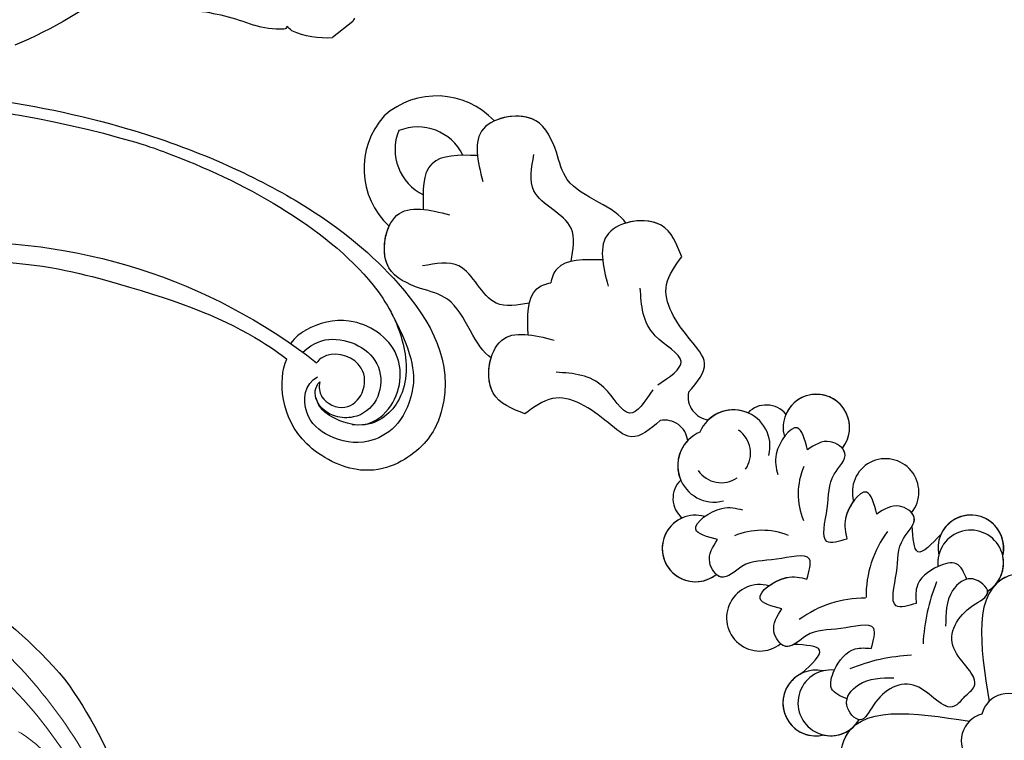
# Model space of a CAD drawing. Units: millimetres. Extents: x 16062 to 22362, y 13298 to 16268.
# Drawn here: x 21935 to 21942, y 15112 to 15117 of the extents above; entities that cross this region are included whole.
import ezdxf

# ---------------------------------------------------------------- set-up
doc = ezdxf.new("R2010")
doc.units = ezdxf.units.MM
doc.layers.add('H&K Decorate detail1', color=251, linetype='Continuous', lineweight=5)
doc.layers.add('H-08.木作(細線)', color=8, linetype='Continuous')

# ---------------------------------------------------------------- blocks, each defined once
blk = doc.blocks.new('SE-21015-d')
at = {"layer": 'H-08.木作(細線)'}
for centre, radius, start, end in [((-0.157, -11.508), 2.014, 180, 300.24418), ((-0.157, -11.508), 2.014, 180, 300.24418), ((1.872, -11.508), 2.014, 239.75582, 0), ((1.872, -11.508), 2.014, 239.75582, 0), ((-6.37, -21.632), 2.403, 75.98878, 321.21356), ((-6.37, -21.632), 2.403, 75.98878, 147.43476), ((-6.37, -21.632), 2.403, 94.32289, 147.43476), ((8.085, -21.632), 2.403, 218.78644, 104.01122), ((8.085, -21.632), 2.403, 32.56524, 104.01122), ((8.085, -21.632), 2.403, 32.56524, 85.67711), ((-8.989, -9.729), 13.764, 292.91547, 312.24377), ((10.705, -9.729), 13.764, 227.75623, 247.08453), ((-7.155, -22.398), 2.403, 121.05289, 327.43476), ((-7.155, -22.398), 2.403, 121.05289, 327.43476), ((-7.155, -22.398), 2.403, 121.05289, 290.08499), ((8.871, -22.398), 2.403, 212.56524, 58.94711), ((8.871, -22.398), 2.403, 212.56524, 58.94711), ((8.871, -22.398), 2.403, 249.91501, 58.94711), ((-6.37, -21.632), 2.403, 301.05289, 321.21356), ((8.085, -21.632), 2.403, 218.78644, 238.94711), ((-4.842, -19.742), 7.901, 278.31025, 315.83627), ((6.557, -19.742), 7.901, 224.16373, 261.68975), ((-5.644, -29.699), 2.429, 96.22385, 330.85105), ((-5.644, -29.699), 2.429, 96.22385, 330.85105), ((-5.644, -29.699), 2.429, 96.22385, 330.85105), ((7.36, -29.699), 2.429, 209.14895, 83.77615), ((7.36, -29.699), 2.429, 209.14895, 83.77615), ((7.36, -29.699), 2.429, 209.14895, 83.77615), ((-4.65, -30.481), 5.135, 291.93281, 337.1626), ((6.365, -30.481), 5.135, 202.8374, 248.06719), ((-5.389, -36.604), 2.429, 96.22385, 330.85105), ((-5.389, -36.604), 2.429, 96.22385, 330.85105), ((-5.389, -36.604), 2.429, 96.22385, 291.49221), ((7.105, -36.604), 2.429, 209.14895, 83.77615), ((7.105, -36.604), 2.429, 209.14895, 83.77615), ((7.105, -36.604), 2.429, 248.50779, 83.77615), ((-0.141, -39.917), 2.665, 120.50222, 291.99949), ((-0.141, -39.917), 2.665, 120.50222, 291.99949), ((0.765, -40.106), 2.023, 100.00386, 190.84797), ((1.856, -39.917), 2.665, 248.00051, 59.49778), ((1.856, -39.917), 2.665, 248.00051, 59.49778), ((0.951, -40.106), 2.023, 349.15203, 79.99614), ((-2.661, -39.051), 1.847, 174.20133, 271.31868), ((-2.661, -39.051), 1.847, 174.20133, 271.31868), ((-2.661, -39.051), 1.847, 174.20133, 271.31868), ((4.377, -39.051), 1.847, 268.68132, 5.79867), ((4.377, -39.051), 1.847, 268.68132, 5.79867), ((4.377, -39.051), 1.847, 268.68132, 5.79867), ((-0.141, -39.917), 2.665, 201.59083, 268.34089), ((1.856, -39.917), 2.665, 271.65911, 338.40917), ((-1.544, -43.628), 1.69, 303.72917, 38.29347), ((-1.544, -43.628), 1.69, 303.72917, 38.29347), ((-1.544, -43.628), 1.69, 303.72917, 38.29347), ((3.26, -43.628), 1.69, 141.70653, 236.27083), ((3.26, -43.628), 1.69, 141.70653, 236.27083), ((3.26, -43.628), 1.69, 141.70653, 236.27083), ((1.191, -69.282), 5.778, 178.08046, 266.69504), ((1.191, -69.282), 5.778, 178.08046, 266.69504), ((1.191, -69.282), 5.778, 178.08046, 266.69504), ((2.274, -70.151), 3.663, 160.71638, 247.25074), ((-0.559, -70.151), 3.663, 292.74926, 19.28362), ((0.525, -69.282), 5.778, 273.30496, 1.91954), ((0.525, -69.282), 5.778, 273.30496, 1.91954), ((0.525, -69.282), 5.778, 273.30496, 1.91954)]:
    blk.add_arc(centre, radius, start, end, dxfattribs=at)
for points in [[(-2.128, -11.299), (-5.246, -11.017), (-9.261, -12.709), (-10.374, -14.593), (-7.665, -18.991), (-0.157, -13.522)], [(-2.128, -11.299), (-5.246, -11.017), (-9.261, -12.709), (-10.374, -14.593), (-7.665, -18.991), (-0.157, -13.522)], [(3.843, -11.299), (6.962, -11.017), (10.977, -12.709), (12.089, -14.593), (9.38, -18.991), (1.872, -13.522)], [(3.843, -11.299), (6.962, -11.017), (10.977, -12.709), (12.089, -14.593), (9.38, -18.991), (1.872, -13.522)], [(0.858, -15.05), (-0.17, -15.075), (-1.093, -18.093), (-4.289, -19.315), (-5.737, -19.24), (-5.662, -20.687), (-4.014, -21.136), (-1.817, -19.664)], [(0.858, -15.05), (1.885, -15.075), (2.809, -18.093), (6.004, -19.315), (7.452, -19.24), (7.378, -20.687), (5.73, -21.136), (3.533, -19.664)], [(-5.328, -20.995), (-5.587, -22.333), (-4.514, -23.131), (-2.317, -23.156), (-1.468, -22.358)], [(-5.328, -20.995), (-5.587, -22.333), (-4.514, -23.131), (-2.317, -23.156), (-1.468, -22.358)], [(7.044, -20.995), (7.303, -22.333), (6.229, -23.131), (4.032, -23.156), (3.183, -22.358)], [(7.044, -20.995), (7.303, -22.333), (6.229, -23.131), (4.032, -23.156), (3.183, -22.358)], [(-1.468, -22.358), (-0.308, -23.264), (-2.021, -24.955), (-4.166, -26.371), (-5.8, -26.902), (-5.63, -28.247), (-4.042, -29.015)], [(-1.468, -22.358), (-0.308, -23.264), (-2.021, -24.955), (-4.166, -26.371), (-5.8, -26.902), (-5.63, -28.247), (-4.042, -29.015)], [(3.183, -22.358), (2.024, -23.264), (3.736, -24.955), (5.882, -26.371), (7.516, -26.902), (7.346, -28.247), (5.757, -29.015)], [(3.183, -22.358), (2.024, -23.264), (3.736, -24.955), (5.882, -26.371), (7.516, -26.902), (7.346, -28.247), (5.757, -29.015)], [(-6.33, -24.655), (-4.224, -24.938), (-5.256, -26.565)], [(-6.33, -24.655), (-4.224, -24.938), (-5.256, -26.565)], [(-6.33, -24.655), (-4.224, -24.938), (-5.256, -26.565)], [(8.046, -24.655), (5.939, -24.938), (6.972, -26.565)], [(8.046, -24.655), (5.939, -24.938), (6.972, -26.565)], [(8.046, -24.655), (5.939, -24.938), (6.972, -26.565)], [(-1.212, -29.263), (-0.053, -30.169), (-1.765, -31.86), (-3.911, -33.276), (-5.544, -33.807), (-5.375, -35.152), (-3.786, -35.921)], [(-1.212, -29.263), (-0.053, -30.169), (-1.765, -31.86), (-3.911, -33.276), (-5.544, -33.807), (-5.375, -35.152), (-3.786, -35.921)], [(-4.042, -29.015), (-4.637, -30.677), (-2.205, -30.404), (-1.212, -29.263)], [(-4.042, -29.015), (-4.637, -30.677), (-2.205, -30.404), (-1.212, -29.263)], [(2.928, -29.263), (1.768, -30.169), (3.481, -31.86), (5.626, -33.276), (7.26, -33.807), (7.09, -35.152), (5.502, -35.921)], [(2.928, -29.263), (1.768, -30.169), (3.481, -31.86), (5.626, -33.276), (7.26, -33.807), (7.09, -35.152), (5.502, -35.921)], [(5.757, -29.015), (6.353, -30.677), (3.921, -30.404), (2.928, -29.263)], [(5.757, -29.015), (6.353, -30.677), (3.921, -30.404), (2.928, -29.263)], [(-3.786, -35.921), (-4.382, -37.582), (-1.95, -37.309), (-0.957, -36.169)], [(-3.786, -35.921), (-4.382, -37.582), (-1.95, -37.309), (-0.957, -36.169)], [(5.502, -35.921), (6.097, -37.582), (3.665, -37.309), (2.672, -36.169)], [(5.502, -35.921), (6.097, -37.582), (3.665, -37.309), (2.672, -36.169)], [(-0.606, -45.034), (-2.939, -45.704), (-3.405, -47.598), (-5.037, -51.737), (-7.258, -52.382)], [(-0.606, -45.034), (-2.939, -45.704), (-3.405, -47.598), (-5.037, -51.737), (-7.258, -52.382)], [(-0.606, -45.034), (-2.939, -45.704), (-3.405, -47.598), (-5.037, -51.737), (-7.258, -52.382)], [(2.321, -45.034), (4.654, -45.704), (5.121, -47.598), (6.753, -51.737), (8.973, -52.382)], [(2.321, -45.034), (4.654, -45.704), (5.121, -47.598), (6.753, -51.737), (8.973, -52.382)], [(2.321, -45.034), (4.654, -45.704), (5.121, -47.598), (6.753, -51.737), (8.973, -52.382)], [(0.601, -47.004), (-1.805, -47.004), (-1.805, -49.67), (-3.496, -52.912)], [(1.115, -47.004), (3.521, -47.004), (3.521, -49.67), (5.212, -52.912)], [(-7.258, -52.382), (-7.815, -55.089), (-4.684, -57.377), (-1.93, -54.683)], [(-7.258, -52.382), (-7.815, -55.089), (-4.684, -57.377), (-1.93, -54.683)], [(8.973, -52.382), (9.531, -55.089), (6.4, -57.377), (3.646, -54.683)], [(8.973, -52.382), (9.531, -55.089), (6.4, -57.377), (3.646, -54.683)], [(-1.297, -57.867), (-3.018, -59.588), (-3.018, -63.426), (-4.905, -65.313)], [(3.012, -57.867), (4.733, -59.588), (4.733, -63.426), (6.62, -65.313)], [(-6.182, -64.252), (-6.74, -66.959), (-3.609, -69.248), (-0.854, -66.554)], [(-6.182, -64.252), (-6.74, -66.959), (-3.609, -69.248), (-0.854, -66.554)], [(7.898, -64.252), (8.455, -66.959), (5.324, -69.248), (2.57, -66.554)], [(7.898, -64.252), (8.455, -66.959), (5.324, -69.248), (2.57, -66.554)]]:
    blk.add_spline(points, degree=3, dxfattribs=at)
for points, knots in [([(-2.128, -11.299), (-3.164, -11.125), (-5.642, -10.71), (-8.917, -11.945), (-11.307, -15.407), (-8.74, -18.857), (-6.918, -19.237), (-6.551, -19.236)], [0, 0, 0, 0, 3.131138, 7.487564, 9.67605, 14.840802, 16.162732, 16.162732, 16.162732, 16.162732]), ([(3.843, -11.299), (4.88, -11.125), (7.358, -10.71), (10.633, -11.945), (13.022, -15.407), (10.455, -18.857), (8.634, -19.237), (8.266, -19.236)], [0, 0, 0, 0, 3.131138, 7.487564, 9.67605, 14.840802, 16.162732, 16.162732, 16.162732, 16.162732]), ([(0.858, -15.05), (0.476, -15.011), (-1.08, -14.851), (-0.319, -18.87), (-3.479, -19.736), (-6.055, -18.751), (-5.947, -20.483), (-5.457, -20.919), (-5.328, -20.995)], [0, 0, 0, 0, 1.027689, 4.183784, 7.605063, 9.054979, 10.503512, 10.94235, 10.94235, 10.94235, 10.94235]), ([(0.858, -15.05), (1.24, -15.011), (2.796, -14.851), (2.035, -18.87), (5.195, -19.736), (7.771, -18.751), (7.663, -20.483), (7.173, -20.919), (7.044, -20.995)], [0, 0, 0, 0, 1.027689, 4.183784, 7.605063, 9.054979, 10.503512, 10.94235, 10.94235, 10.94235, 10.94235]), ([(-5.256, -26.565), (-5.492, -26.629), (-5.808, -26.785), (-5.9, -27.139), (-5.908, -27.284)], [7.455671, 7.455671, 7.455671, 7.455671, 8.166274, 8.591263, 8.591263, 8.591263, 8.591263]), ([(6.972, -26.565), (7.208, -26.629), (7.524, -26.785), (7.616, -27.139), (7.623, -27.284)], [7.455671, 7.455671, 7.455671, 7.455671, 8.166274, 8.591263, 8.591263, 8.591263, 8.591263]), ([(-1.212, -29.263), (-0.674, -29.556), (0.745, -30.329), (-2.16, -31.919), (-3.332, -33.463), (-5.472, -33.375), (-5.645, -34.044), (-5.652, -34.189)], [0, 0, 0, 0, 1.471203, 3.877934, 6.448459, 8.166274, 8.591263, 8.591263, 8.591263, 8.591263]), ([(-3.523, -30.882), (-3.07, -30.81), (-1.914, -30.41), (-1.467, -29.679), (-1.212, -29.263)], [3.067641, 3.067641, 3.067641, 3.067641, 4.212326, 5.724436, 5.724436, 5.724436, 5.724436]), ([(2.928, -29.263), (2.39, -29.556), (0.97, -30.329), (3.875, -31.919), (5.047, -33.463), (7.187, -33.375), (7.36, -34.044), (7.368, -34.189)], [0, 0, 0, 0, 1.471203, 3.877934, 6.448459, 8.166274, 8.591263, 8.591263, 8.591263, 8.591263]), ([(5.238, -30.882), (4.785, -30.81), (3.629, -30.41), (3.182, -29.679), (2.928, -29.263)], [3.067641, 3.067641, 3.067641, 3.067641, 4.212326, 5.724436, 5.724436, 5.724436, 5.724436]), ([(-7.258, -52.382), (-7.657, -53.298), (-8.409, -55.022), (-6.892, -56.6), (-6.096, -57.022)], [0, 0, 0, 0, 2.763784, 5.201622, 5.201622, 5.201622, 5.201622]), ([(8.973, -52.382), (9.373, -53.298), (10.124, -55.022), (8.607, -56.6), (7.812, -57.022)], [0, 0, 0, 0, 2.763784, 5.201622, 5.201622, 5.201622, 5.201622]), ([(-3.003, -56.305), (-2.071, -57.288), (-0.799, -58.631), (0.507, -58.038), (0.858, -57.804)], [0, 0, 0, 0, 4460.446823, 6092.895567, 6092.895567, 6092.895567, 6092.895567]), ([(-3.003, -56.305), (-2.071, -57.288), (-0.799, -58.631), (0.507, -58.038), (0.858, -57.804)], [0, 0, 0, 0, 4460.446823, 6092.895567, 6092.895567, 6092.895567, 6092.895567]), ([(4.719, -56.305), (3.787, -57.288), (2.514, -58.631), (1.209, -58.038), (0.858, -57.804)], [0, 0, 0, 0, 4460.446823, 6092.895567, 6092.895567, 6092.895567, 6092.895567]), ([(4.719, -56.305), (3.787, -57.288), (2.514, -58.631), (1.209, -58.038), (0.858, -57.804)], [0, 0, 0, 0, 4460.446823, 6092.895567, 6092.895567, 6092.895567, 6092.895567]), ([(-6.096, -57.022), (-6.253, -57.639), (-5.777, -59.702), (-4.943, -62.096), (-5.811, -63.607), (-6.182, -64.252)], [8612.984838, 8612.984838, 8612.984838, 8612.984838, 11860.239856, 15608.911494, 18402.918146, 18402.918146, 18402.918146, 18402.918146]), ([(-6.096, -57.022), (-6.253, -57.639), (-5.777, -59.702), (-4.943, -62.096), (-5.811, -63.607), (-6.182, -64.252)], [8612.984838, 8612.984838, 8612.984838, 8612.984838, 11860.239856, 15608.911494, 18402.918146, 18402.918146, 18402.918146, 18402.918146]), ([(-6.096, -57.022), (-6.253, -57.639), (-5.777, -59.702), (-4.943, -62.096), (-5.811, -63.607), (-6.182, -64.252)], [8612.984838, 8612.984838, 8612.984838, 8612.984838, 11860.239856, 15608.911494, 18402.918146, 18402.918146, 18402.918146, 18402.918146]), ([(7.812, -57.022), (7.969, -57.639), (7.492, -59.702), (6.659, -62.096), (7.527, -63.607), (7.898, -64.252)], [8612.984838, 8612.984838, 8612.984838, 8612.984838, 11860.239856, 15608.911494, 18402.918146, 18402.918146, 18402.918146, 18402.918146]), ([(7.812, -57.022), (7.969, -57.639), (7.492, -59.702), (6.659, -62.096), (7.527, -63.607), (7.898, -64.252)], [8612.984838, 8612.984838, 8612.984838, 8612.984838, 11860.239856, 15608.911494, 18402.918146, 18402.918146, 18402.918146, 18402.918146]), ([(7.812, -57.022), (7.969, -57.639), (7.492, -59.702), (6.659, -62.096), (7.527, -63.607), (7.898, -64.252)], [8612.984838, 8612.984838, 8612.984838, 8612.984838, 11860.239856, 15608.911494, 18402.918146, 18402.918146, 18402.918146, 18402.918146]), ([(-6.182, -64.252), (-6.581, -65.168), (-7.397, -67.038), (-5.543, -68.738), (-4.584, -69.088)], [0, 0, 0, 0, 2.763784, 5.642248, 5.642248, 5.642248, 5.642248]), ([(7.898, -64.252), (8.297, -65.168), (9.112, -67.038), (7.258, -68.738), (6.299, -69.088)], [0, 0, 0, 0, 2.763784, 5.642248, 5.642248, 5.642248, 5.642248])]:
    blk.add_open_spline(points, degree=3, knots=knots, dxfattribs=at)
for points in [[(-1.928, -68.176), (-1.005, -69.149), (-0.082, -70.123), (0.858, -70.089)], [(-1.928, -68.176), (-1.005, -69.149), (-0.082, -70.123), (0.858, -70.089)], [(3.643, -68.176), (2.72, -69.149), (1.798, -70.123), (0.858, -70.089)], [(3.643, -68.176), (2.72, -69.149), (1.798, -70.123), (0.858, -70.089)]]:
    blk.add_open_spline(points, degree=3, dxfattribs=at)
blk = doc.blocks.new('SE-21114L-d')
at = {"layer": 'H-08.木作(細線)'}
for centre, radius, start, end in [((48.038, -39.594), 74.501, 199.67506, 259.21208), ((45.431, -63.701), 41.536, 240.03749, 280.79037)]:
    blk.add_arc(centre, radius, start, end, dxfattribs=at)
for points, knots in [([(2.971, -99.881), (6.059, -101.915), (13.056, -107.398), (31.681, -114.048), (47.298, -114.796), (57.407, -112.397), (62.863, -108.541), (63.284, -102.632), (60.583, -98.532), (53.469, -98.435), (51.264, -102.078), (51.149, -103.733)], [85.077848, 85.077848, 85.077848, 85.077848, 97.483441, 116.603818, 130.386913, 143.378372, 161.476369, 166.515421, 171.401234, 175.172616, 182.195878, 182.195878, 182.195878, 182.195878]), ([(25.792, -98.772), (25.998, -98.878), (26.204, -98.983), (26.41, -99.088), (26.815, -99.296), (27.221, -99.503), (27.615, -99.697), (31.568, -101.65), (40.363, -103.719), (46.565, -104.394), (50.791, -103.85), (51.149, -103.733)], [164.447622, 164.447622, 164.447622, 164.447622, 164.688292, 164.688292, 164.688292, 165.162605, 165.162605, 165.162605, 169.926652, 180.518931, 184.694651, 184.694651, 184.694651, 184.694651]), ([(56.39, -110.255), (59.453, -108.125), (61.338, -104.409), (59.771, -100.883), (56.605, -99.956), (53.999, -100.526), (53.092, -102.753), (53.744, -103.626)], [0, 0, 0, 0, 2.269066, 6.966996, 10.364444, 13.271654, 16.339112, 16.339112, 16.339112, 16.339112]), ([(34.093, -112.778), (35.156, -112.97), (41.41, -113.811), (51.269, -113.665), (58.038, -109.307), (60.373, -105.41), (59.081, -101.962), (56.457, -101.374), (54.914, -101.595), (54.36, -102.173)], [5.621224, 5.621224, 5.621224, 5.621224, 8.00914, 29.281866, 35.494843, 40.119656, 43.546736, 45.394239, 46.487934, 46.487934, 46.487934, 46.487934]), ([(34.093, -112.778), (35.156, -112.97), (41.41, -113.811), (51.269, -113.665), (58.038, -109.307), (60.373, -105.41), (59.081, -101.962), (56.457, -101.374), (54.914, -101.595), (54.36, -102.173)], [5.621224, 5.621224, 5.621224, 5.621224, 8.00914, 29.281866, 35.494843, 40.119656, 43.546736, 45.394239, 46.487934, 46.487934, 46.487934, 46.487934]), ([(57.59, -101.696), (58.643, -102.035), (60.042, -104.219), (58.709, -108.437), (53.975, -108.921), (52.013, -107.162), (51.426, -106.255), (51.408, -106.226), (51.389, -106.197), (51.371, -106.168), (51.107, -105.751), (51.004, -105.521), (50.871, -104.88)], [0, 0, 0, 0, 2.613044, 7.39653, 12.346587, 16.199021, 16.199021, 16.199021, 16.322377, 16.322377, 16.322377, 18.084854, 18.084854, 18.084854, 18.084854]), ([(57.59, -101.696), (58.643, -102.035), (60.042, -104.219), (58.709, -108.437), (53.975, -108.921), (52.013, -107.162), (51.426, -106.255), (51.408, -106.226), (51.389, -106.197), (51.371, -106.168), (51.107, -105.751), (51.004, -105.521), (50.871, -104.88)], [0, 0, 0, 0, 2.613044, 7.39653, 12.346587, 16.199021, 16.199021, 16.199021, 16.322377, 16.322377, 16.322377, 18.084854, 18.084854, 18.084854, 18.084854]), ([(51.956, -104.722), (52.342, -105.749), (53.937, -107.294), (57.463, -107.132), (58.623, -104.002), (57.787, -102.277), (56.076, -101.468), (54.392, -101.78), (53.885, -102.847), (54.049, -103.365)], [0, 0, 0, 0, 2.21832, 7.078726, 9.44575, 11.899291, 13.318383, 15.326712, 16.947106, 16.947106, 16.947106, 16.947106]), ([(54.049, -103.365), (54.145, -102.989), (54.731, -102.136), (56.769, -102.229), (57.428, -104.149), (56.333, -106.24), (53.847, -105.929), (53.275, -104.827), (53.207, -104.503)], [0, 0, 0, 0, 1.30859, 3.438426, 5.378305, 7.47276, 10.604578, 11.582504, 11.582504, 11.582504, 11.582504]), ([(54.049, -103.365), (54.145, -102.989), (54.731, -102.136), (56.769, -102.229), (57.428, -104.149), (56.333, -106.24), (53.847, -105.929), (53.275, -104.827), (53.207, -104.503)], [0, 0, 0, 0, 1.30859, 3.438426, 5.378305, 7.47276, 10.604578, 11.582504, 11.582504, 11.582504, 11.582504])]:
    blk.add_open_spline(points, degree=3, knots=knots, dxfattribs=at)
blk = doc.blocks.new('SE-21134L-d')
at = {"color": 8}
for centre, radius, start, end in [((-8.852, -0.237), 34.049, 148.26245, 182.64746), ((-13.263, 1.759), 29.816, 186.87417, 222.35078)]:
    blk.add_arc(centre, radius, start, end, dxfattribs=at)
at = {"layer": 'H&K Decorate detail1', "color": 8}
for points, knots in [([(-29.277, -23.403), (-30.873, -22.304), (-33.402, -19.331), (-37.173, -13.856), (-40.466, -2.928), (-39.024, 11.902), (-28.542, 25.413), (-15.737, 32.871), (-0.846, 36.575), (13.344, 34.608), (22.672, 30.717), (27.114, 25.353), (27.783, 20.886), (26.051, 19.15), (24.751, 19.84), (24.591, 22.785), (21.761, 27.936), (13.698, 32.269), (1.985, 34.374), (-7.9, 32.744), (-18.283, 28.944), (-27.64, 22.012), (-34.668, 12.086), (-37.519, -2.182), (-32.824, -10.719), (-28.056, -13.315), (-24.789, -14.496), (-23.33, -18.009), (-27.006, -19.772), (-32.974, -18.057), (-37.028, -11.985), (-38.262, -6.034), (-38.121, -3.431), (-37.787, -2.292)], [0, 0, 0, 0, 4.917486, 10.852871, 20.826267, 37.848836, 53.199068, 65.497761, 85.745211, 97.173863, 107.808706, 114.422321, 117.712149, 119.338241, 120.105696, 121.496136, 127.382664, 137.383148, 146.957768, 161.49597, 166.195021, 179.767905, 194.854738, 207.784748, 216.215385, 220.257786, 223.784583, 226.455007, 228.988771, 233.470468, 243.286251, 248.381018, 251.389912, 251.389912, 251.389912, 251.389912]), ([(-30.557, 26.322), (-32.549, 24.227), (-36.632, 18.901), (-41.355, 8.168), (-41.311, -5.718), (-36.898, -16.75), (-31.801, -23.021), (-27.656, -25.976), (-26.683, -28.963), (-27.335, -31.572), (-29.065, -32.745), (-30.402, -32.811), (-31.044, -32.522)], [72.405086, 72.405086, 72.405086, 72.405086, 80.904168, 91.765304, 106.636553, 118.923545, 127.250306, 130.317678, 133.51372, 135.761714, 137.314143, 139.068391, 139.068391, 139.068391, 139.068391]), ([(-36.076, 3.216), (-36.241, 0.538), (-35.681, -5.022), (-29.312, -12.12), (-20.467, -12.761), (-16.445, -11.104), (-13.832, -8.598), (-13.489, -6.159), (-13.764, -5.521)], [0, 0, 0, 0, 7.068961, 17.09667, 24.700515, 28.996006, 31.913598, 34.227009, 34.227009, 34.227009, 34.227009]), ([(-36.076, 3.216), (-36.241, 0.538), (-35.681, -5.022), (-29.312, -12.12), (-20.467, -12.761), (-16.445, -11.104), (-13.832, -8.598), (-13.489, -6.159), (-13.764, -5.521)], [0, 0, 0, 0, 7.068961, 17.09667, 24.700515, 28.996006, 31.913598, 34.227009, 34.227009, 34.227009, 34.227009]), ([(-29.422, -12.524), (-28.914, -12.807), (-27.316, -13.583), (-24.789, -14.496), (-23.33, -18.009), (-27.006, -19.772), (-32.974, -18.057), (-37.028, -11.985), (-38.262, -6.034), (-38.121, -3.431), (-37.787, -2.292)], [218.536418, 218.536418, 218.536418, 218.536418, 220.257786, 223.784583, 226.455007, 228.988771, 233.470468, 243.286251, 248.381018, 251.389912, 251.389912, 251.389912, 251.389912])]:
    blk.add_open_spline(points, degree=3, knots=knots, dxfattribs=at)
blk = doc.blocks.new('SE-21212L')
at = {"layer": 'H-08.木作(細線)', "color": 8}
blk.add_lwpolyline([(-1.054, -18.798), (0.829, -18.798)], dxfattribs=at)
for centre, radius, start, end in [((-8.809, 95.797), 101.749, 282.68292, 294.40315), ((10.061, 26.871), 32.782, 270.44982, 286.24231), ((19.691, -22.859), 17.142, 135.67988, 150.66814), ((-1.183, -10.378), 7.2, 307.63912, 325.4385), ((-2.334, -14.007), 5.741, 303.43449, 334.01632), ((0.123, -15.816), 2.794, 345.36915, 355.22447), ((3.079, -15.877), 0.243, 225.12532, 303.72428), ((-0.09, -16.244), 2.73, 243.55431, 249.32798)]:
    blk.add_arc(centre, radius, start, end, dxfattribs=at)
blk = doc.blocks.new('20210319-3')
at = {"color": 2, "xscale": -1, "rotation": 39.01336268747679}
blk.add_blockref('SE-21212L', (189694.329, 99978.635), dxfattribs=at)
at = {"xscale": -1}
for name, p, rotation in [('SE-21114L-d', (189609.214, 99871.183), 152.768124028439), ('SE-21134L-d', (189653.417, 99888.638), 43.13197593069128)]:
    blk.add_blockref(name, p, dxfattribs=dict(at, rotation=rotation))
at = {"rotation": 224.9999999999999}
blk.add_blockref('SE-21015-d', (189762.949, 99905.326), dxfattribs=at)

msp = doc.modelspace()

# ---------------------------------------------------------------- block references
at = {"color": 7, "xscale": 0.1, "yscale": 0.1, "zscale": 0.1}
msp.add_blockref('20210319-3', (2966.2574, 5120.8116), dxfattribs=at)

doc.saveas('drawing.dxf')
